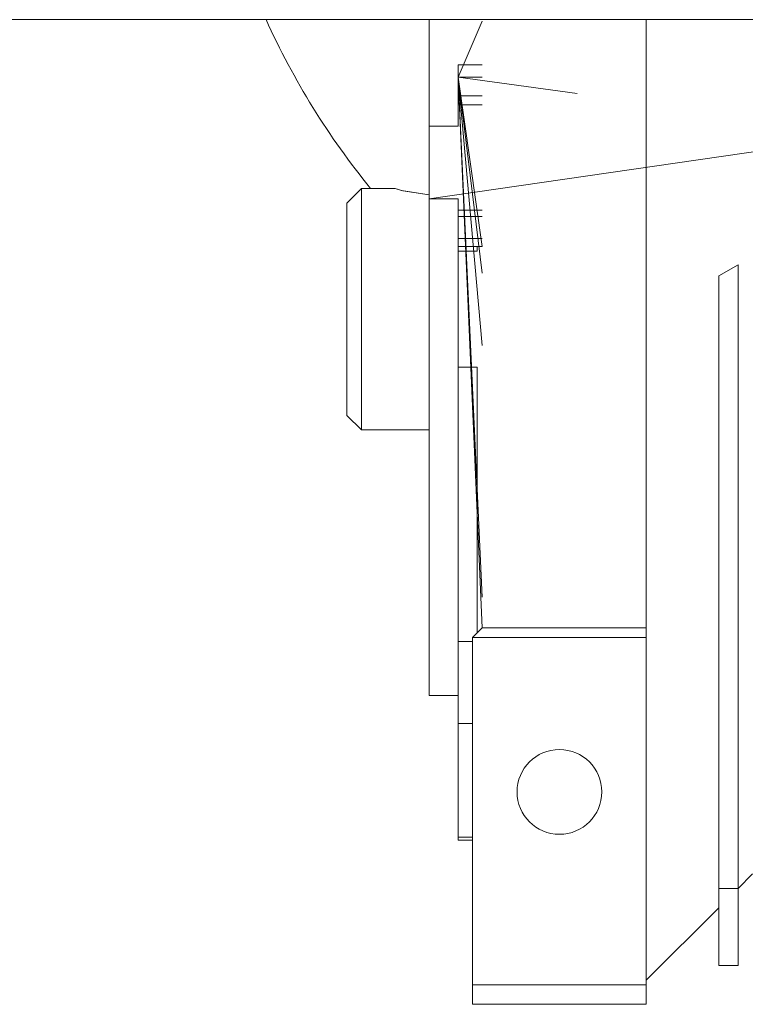
# Model space of a CAD drawing. Units: millimetres. Extents: x 0 to 30472, y -7 to 21000.
# Drawn here: x 3676 to 3751, y 11478 to 11580 of the extents above; entities that cross this region are included whole.
import ezdxf

# ---------------------------------------------------------------- set-up
doc = ezdxf.new("R2010")
doc.units = ezdxf.units.MM
doc.linetypes.add('K5LT_THIN', pattern=[0])
doc.layers.add('R', color=1, linetype='Continuous', true_color=0xff0000)
doc.layers.add('WELDING', color=7, linetype='Continuous', true_color=0xffffff)

msp = doc.modelspace()

# ---------------------------------------------------------------- linework, layer by layer
at = {"layer": 'R', "color": 7, "linetype": 'K5LT_THIN', "lineweight": 13}
for p, q in [((2706.24, 11580.21), (5357.24, 11580.21)), ((3718.74, 11580.21), (3718.74, 11569.19)), ((3741.24, 11574.21), (3741.24, 11580.21)), ((3721.74, 11574.25), (3724.24, 11580.04)), ((3721.74, 11575.53), (3721.74, 11574.25)), ((3724.24, 11575.53), (3721.74, 11575.53)), ((3721.74, 11574.25), (3721.74, 11575.53)), ((3721.74, 11574.25), (3721.74, 11572.31)), ((3724.24, 11574.25), (3721.74, 11574.25)), ((3734.09, 11572.55), (3721.74, 11574.25)), ((3734.09, 11572.55), (3721.74, 11574.25)), ((3721.74, 11574.25), (3724.24, 11556.71)), ((3721.74, 11574.25), (3724.24, 11553.95)), ((3721.74, 11574.25), (3724.24, 11546.46)), ((3721.74, 11574.25), (3724.24, 11520.37)), ((3721.74, 11574.25), (3724.24, 11517.21)), ((3741.24, 11572.21), (3741.24, 11574.21)), ((3802.06, 11573.74), (3718.74, 11561.65)), ((3721.74, 11572.31), (3721.74, 11571.4)), ((3721.74, 11572.31), (3724.24, 11572.31)), ((3741.24, 11562.71), (3741.24, 11572.21)), ((3721.74, 11571.4), (3721.74, 11569.19)), ((3721.74, 11571.4), (3724.24, 11571.4)), ((3718.74, 11569.19), (3721.74, 11569.19)), ((3718.74, 11562.06), (3718.74, 11569.19)), ((3711.74, 11562.71), (3710.24, 11561.21)), ((3711.74, 11562.71), (3711.74, 11537.71)), ((3715.24, 11562.71), (3711.74, 11562.71)), ((3718.74, 11561.65), (3718.74, 11562.06)), ((3741.24, 11528.21), (3741.24, 11562.71)), ((3710.24, 11539.21), (3710.24, 11561.21)), ((3718.74, 11561.65), (3721.74, 11561.65)), ((3718.74, 11561.65), (3718.74, 11537.71)), ((3721.74, 11561.65), (3721.74, 11560.49)), ((3721.74, 11560.49), (3721.74, 11559.8)), ((3724.24, 11560.49), (3721.74, 11560.49)), ((3721.74, 11559.8), (3721.74, 11557.53)), ((3721.74, 11559.8), (3724.24, 11559.8)), ((3721.74, 11557.53), (3721.74, 11556.71)), ((3721.74, 11557.53), (3724.24, 11557.53)), ((3723.74, 11556.71), (3721.74, 11556.71)), ((3721.74, 11556.71), (3721.74, 11556.21)), ((3723.74, 11556.71), (3723.74, 11556.21)), ((3724.24, 11556.71), (3723.74, 11556.71)), ((3723.74, 11556.21), (3721.74, 11556.21)), ((3721.74, 11556.21), (3721.74, 11544.2)), ((3750.74, 11554.82), (3748.74, 11553.67)), ((3750.74, 11554.82), (3750.74, 11550.21)), ((3748.74, 11553.67), (3748.74, 11550.21)), ((3748.74, 11550.21), (3748.74, 11537.71)), ((3750.74, 11550.21), (3750.74, 11537.71)), ((3721.74, 11544.2), (3721.74, 11515.79)), ((3721.74, 11544.2), (3723.74, 11544.2)), ((3723.74, 11544.2), (3723.74, 11520.37)), ((3711.74, 11537.71), (3710.24, 11539.21)), ((3718.74, 11537.71), (3711.74, 11537.71)), ((3718.74, 11537.71), (3718.74, 11510.21)), ((3748.74, 11537.71), (3748.74, 11490.21)), ((3750.74, 11537.71), (3750.74, 11490.21)), ((3741.24, 11518.21), (3741.24, 11528.21)), ((3723.74, 11520.37), (3723.74, 11516.71)), ((3741.24, 11517.21), (3741.24, 11518.21)), ((3724.24, 11517.21), (3723.24, 11516.21)), ((3741.24, 11517.21), (3724.24, 11517.21)), ((3741.24, 11516.21), (3741.24, 11517.21)), ((3741.24, 11516.21), (3723.24, 11516.21)), ((3723.24, 11516.21), (3723.24, 11480.21)), ((3741.24, 11480.21), (3741.24, 11516.21)), ((3721.74, 11515.79), (3721.74, 11507.3)), ((3723.24, 11515.79), (3721.74, 11515.79)), ((3718.74, 11510.21), (3721.74, 11510.21)), ((3721.74, 11507.3), (3721.74, 11495.53)), ((3721.74, 11507.3), (3723.24, 11507.3)), ((3723.24, 11495.53), (3721.74, 11495.53)), ((3721.74, 11495.53), (3721.74, 11495.21)), ((3721.74, 11495.21), (3723.24, 11495.21)), ((3750.74, 11490.21), (3752.24, 11491.71)), ((3748.74, 11490.21), (3748.74, 11482.21)), ((3750.74, 11490.21), (3748.74, 11490.21)), ((3750.74, 11482.21), (3750.74, 11490.21)), ((3748.74, 11488.21), (3741.24, 11480.71)), ((3748.74, 11482.21), (3750.74, 11482.21)), ((3723.24, 11480.21), (3723.24, 11478.21)), ((3723.24, 11480.21), (3741.24, 11480.21)), ((3741.24, 11480.21), (3741.24, 11478.21)), ((3723.24, 11478.21), (3741.24, 11478.21))]:
    msp.add_line(p, q, dxfattribs=at)
msp.add_circle((3732.24, 11500.21), 4.39, dxfattribs=at)
msp.add_arc((3774.74, 11613.21), 80, 204.362, 219.1424, dxfattribs=at)
at = {"layer": 'WELDING', "color": 7, "linetype": 'K5LT_THIN', "lineweight": 13}
for p, q in [((3715.9, 11562.51), (3715.24, 11562.71)), ((3715.24, 11562.71), (3716.02, 11562.48)), ((3718.74, 11562.06), (3715.9, 11562.51)), ((3716.02, 11562.48), (3718.74, 11562.06))]:
    msp.add_line(p, q, dxfattribs=at)

doc.saveas('drawing.dxf')
